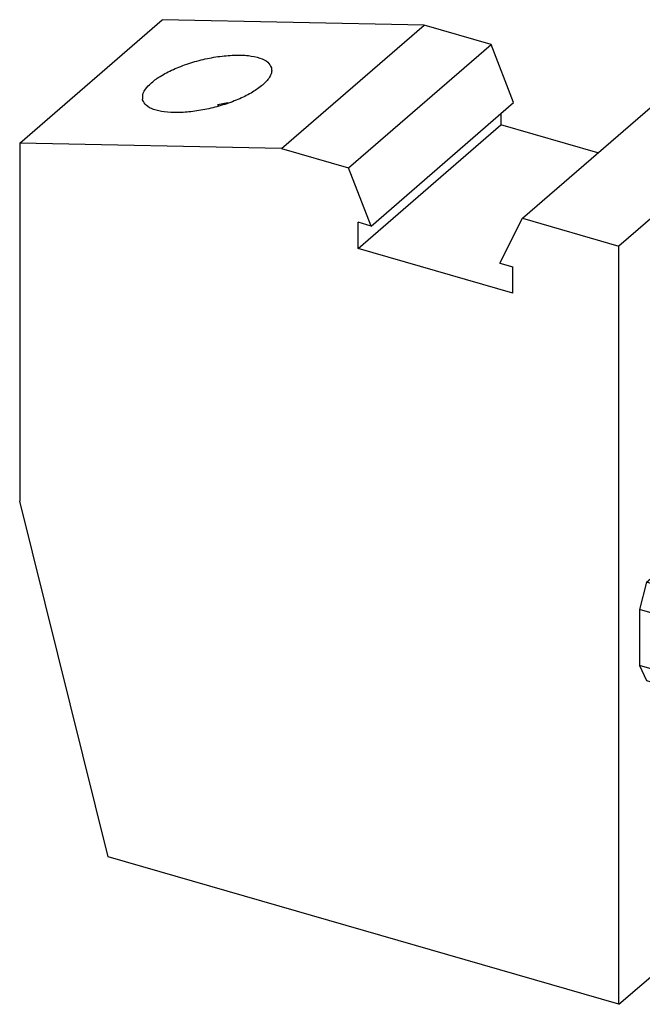
# Model space of a CAD drawing. Units: millimetres. Extents: x -1208 to -911, y -1120 to -910.
# Drawn here: x -1003 to -981, y -1067 to -1032 of the extents above; entities that cross this region are included whole.
import ezdxf

# ---------------------------------------------------------------- set-up
doc = ezdxf.new("R2010")
doc.units = ezdxf.units.MM
doc.layers.add('1', color=7, linetype='Continuous')

# ---------------------------------------------------------------- blocks, each defined once
blk = doc.blocks.new('HDFK_10_VP-SELECT__1', base_point=(-1002.600411695538, -1066.800312755923))
at = {"color": 7, "linetype": 'Continuous'}
for p, q in [((-1002.600411695538, -1036.311468879593), (-997.5504116955376, -1031.938040590481)), ((-988.2839398750441, -1032.130096949494), (-997.5504116955376, -1031.938040590481)), ((-993.3339398750442, -1036.503525238606), (-988.2839398750441, -1032.130096949494)), ((-985.910730948624, -1032.81518335575), (-988.2839398750441, -1032.130096949494)), ((-990.9607309486239, -1037.188611644862), (-985.910730948624, -1032.81518335575)), ((-985.109611687555, -1034.869430041232), (-985.910730948624, -1032.81518335575)), ((-984.7952287137806, -1038.96843883235), (-979.7452287137805, -1034.595010543238)), ((-976.3327893028188, -1035.580096949494), (-979.7452287137805, -1034.595010543238)), ((-995.5862619907789, -1034.942904451217), (-995.5703865130165, -1035.006735396501)), ((-995.5441279749425, -1034.999291217795), (-995.5862619907789, -1034.942904451217)), ((-990.159611687555, -1039.242858330343), (-985.109611687555, -1034.869430041232)), ((-985.5667851706703, -1035.265353891547), (-985.5667851706703, -1035.66410260651)), ((-990.6167851706703, -1040.037530895621), (-985.5667851706703, -1035.66410260651)), ((-982.1264787137804, -1036.657233536), (-985.5667851706703, -1035.66410260651)), ((-976.3327893028188, -1035.580096949494), (-981.3827893028188, -1039.953525238606)), ((-976.3327893028188, -1039.832965367238), (-976.3327893028188, -1035.580096949494)), ((-993.3339398750442, -1036.503525238606), (-1002.600411695538, -1036.311468879593)), ((-1002.600411695538, -1036.311468879593), (-1002.600411695538, -1048.983969804839)), ((-993.3339398750442, -1036.503525238606), (-990.9607309486239, -1037.188611644862)), ((-990.159611687555, -1039.242858330343), (-990.9607309486239, -1037.188611644862)), ((-973.2684472141003, -1037.179167272522), (-977.9184472141003, -1041.20618540012)), ((-972.4024218103159, -1037.429167272522), (-977.0524218103159, -1041.45618540012)), ((-973.2684472141003, -1037.179167272522), (-972.4024218103159, -1037.429167272522)), ((-972.4024218103159, -1043.57102135352), (-972.4024218103159, -1037.429167272522)), ((-990.6167851706703, -1040.037530895621), (-990.6167851706703, -1039.110883713572)), ((-990.159611687555, -1039.242858330343), (-990.6167851706703, -1039.110883713572)), ((-985.596347974849, -1040.5601590968), (-984.7952287137806, -1038.96843883235)), ((-984.7952287137806, -1038.96843883235), (-981.3827893028188, -1039.953525238606)), ((-985.1391744917337, -1041.618780895621), (-990.6167851706703, -1040.037530895621)), ((-981.3827893028188, -1066.800312755923), (-981.3827893028188, -1039.953525238606)), ((-985.596347974849, -1040.5601590968), (-985.1391744917337, -1040.692133713572)), ((-985.1391744917337, -1041.618780895621), (-985.1391744917337, -1040.692133713572)), ((-978.1684472141003, -1041.855704452958), (-978.1684472141003, -1063.073326845677)), ((-977.3024218103159, -1042.105704452958), (-977.3024218103159, -1063.323326845677)), ((-978.4486979081028, -1042.606710475218), (-978.1684472141003, -1042.687611882029)), ((-972.7966510839832, -1043.102249437064), (-974.0570292846317, -1042.601938647141)), ((-979.266880697535, -1045.440978797568), (-978.1684472141003, -1045.758069231242)), ((-972.4024218103159, -1050.38039280486), (-972.4024218103159, -1045.545643440722)), ((-972.9940002022837, -1050.556958412215), (-972.9940002022837, -1047.555995304084)), ((-975.4774218103158, -1048.263475958828), (-975.4774218103158, -1051.094013505343)), ((-974.1127672069948, -1048.52487595108), (-974.1127672069948, -1051.525839059211)), ((-999.4677257933577, -1061.579641280378), (-1002.600411695538, -1048.983969804839)), ((-980.4077893028189, -1051.852714286604), (-978.1684472141003, -1049.91338715001)), ((-972.9940002022837, -1050.118769200875), (-971.8664673434172, -1050.617416910382)), ((-972.1670975513296, -1050.703569625695), (-972.4959028532378, -1050.988323370046)), ((-971.6690002022837, -1052.016909556757), (-971.6690002022837, -1051.134934583526)), ((-980.4077893028189, -1051.852714286604), (-980.6577893028189, -1052.81922063755)), ((-978.1684472141003, -1052.499156665469), (-980.4077893028189, -1051.852714286604)), ((-974.8033837046393, -1053.998842323291), (-972.3033837046393, -1051.83377881383)), ((-961.9327294943206, -1054.82752881383), (-972.3033837046393, -1051.83377881383)), ((-975.9755191593617, -1052.388108378837), (-976.30432446127, -1052.672862123189)), ((-978.1684472141003, -1053.537831800063), (-980.6577893028189, -1052.81922063755)), ((-980.6577893028189, -1052.81922063755), (-980.6577893028189, -1054.800642760763)), ((-974.6108645560406, -1052.819933932705), (-974.939669857949, -1053.104687677056)), ((-976.8024218103159, -1053.966956996683), (-976.8024218103159, -1056.225214022766)), ((-974.8033837046393, -1053.998842323291), (-974.8033837046393, -1055.73089313086)), ((-964.4327294943206, -1056.992592323291), (-974.8033837046393, -1053.998842323291)), ((-975.4377672069947, -1054.39878255055), (-975.4377672069947, -1056.429737361164)), ((-978.1684472141003, -1055.519253923277), (-980.6577893028189, -1054.800642760763)), ((-980.6577893028189, -1054.800642760763), (-980.4077893028189, -1055.334136409817)), ((-964.4327294943206, -1056.992592323291), (-961.9327294943206, -1054.82752881383)), ((-961.9327294943206, -1055.959579621399), (-961.9327294943206, -1054.82752881383)), ((-980.4077893028189, -1055.334136409817), (-978.1684472141003, -1055.980578788682)), ((-965.4719599788618, -1058.42464313086), (-974.8033837046393, -1055.73089313086)), ((-961.9327294943206, -1055.959579621399), (-964.4327294943206, -1058.12464313086)), ((-974.939669857949, -1056.861102318995), (-973.9268084511059, -1055.983938610156)), ((-972.4024218103159, -1059.079802367133), (-972.4024218103159, -1056.423991128861)), ((-975.1922267461372, -1056.961212908353), (-976.5568813494583, -1056.756689569955)), ((-964.4327294943206, -1058.12464313086), (-964.4327294943206, -1056.992592323291)), ((-965.4719599788618, -1058.42464313086), (-964.4327294943206, -1058.12464313086)), ((-972.4024218103159, -1059.079802367133), (-977.3024218103159, -1063.323326845677)), ((-981.3827893028188, -1066.800312755923), (-999.4677257933577, -1061.579641280378)), ((-978.1684472141003, -1063.073326845677), (-977.3024218103159, -1063.323326845677)), ((-981.3827893028188, -1066.800312755923), (-977.3515393028189, -1063.309147846917))]:
    blk.add_line(p, q, dxfattribs=at)
at = {"color": 2, "linetype": 'Continuous'}
for p, q in [((-977.9184472141003, -1041.20618540012), (-977.0524218103159, -1041.45618540012)), ((-978.1684472141003, -1041.855704452958), (-977.3024218103159, -1042.105704452958)), ((-972.9940002022837, -1050.337874639832), (-972.1670975513296, -1050.703569625695)), ((-974.1127672069948, -1051.525839059211), (-975.4774218103158, -1051.094013505343)), ((-972.9751522326281, -1050.776376903532), (-972.4959028532378, -1050.988323370046)), ((-974.6108645560406, -1052.819933932705), (-975.9755191593617, -1052.388108378837)), ((-976.30432446127, -1052.672862123189), (-974.939669857949, -1053.104687677056)), ((-976.8024218103159, -1053.966956996683), (-975.4377672069947, -1054.39878255055)), ((-975.4377672069947, -1056.429737361164), (-976.8024218103159, -1056.225214022766))]:
    blk.add_line(p, q, dxfattribs=at)
at = {"color": 7, "linetype": 'Continuous'}
for points, knots in [([(-998.24636978727, -1034.777121652092), (-998.2463917709825, -1034.69528671978), (-998.2464427070172, -1034.505720425617), (-998.0277287811101, -1034.242467080691), (-997.7107070654748, -1033.985667558533), (-997.2719571957248, -1033.741437296366), (-996.7515952797149, -1033.52643820851), (-996.1785313567489, -1033.354776161867), (-995.5918194664896, -1033.237988851376), (-995.0313683344175, -1033.184177514541), (-994.5293275899139, -1033.1944225144), (-994.1289447065642, -1033.272795401837), (-993.8123927253616, -1033.402922063969), (-993.7236361902892, -1033.570426272748), (-993.685320381382, -1033.642737097786)], [0, 0, 0, 0, 0.2393754252785152, 0.5545005132298346, 0.9692976432692799, 1.475324446938223, 2.048749211310566, 2.657698465485486, 3.266647719660534, 3.840072484033124, 4.346099287701978, 4.760896417741151, 5.076021505692356, 5.315396930971052, 5.315396930971052, 5.315396930971052, 5.315396930971052]), ([(-993.685320381382, -1033.642737097786), (-993.680116360402, -1033.689726732285), (-993.6689927465517, -1033.79016738174), (-993.7320803009068, -1033.946239649806), (-993.8420468915407, -1034.104387642023), (-993.9444170144328, -1034.199176593906), (-994.0000317705421, -1034.250672707985)], [0, 0, 0, 0, 0.139935507039757, 0.2991130558407262, 0.4895885916252524, 0.7161561322555612, 0.7161561322555612, 0.7161561322555612, 0.7161561322555612]), ([(-994.0000317705421, -1034.250672707985), (-994.1155680930984, -1034.33817190907), (-994.3671641575621, -1034.528713322766), (-994.8217214646698, -1034.75006427196), (-995.3400108240359, -1034.947062644332), (-995.8978203713075, -1035.098405010923), (-996.4592115189662, -1035.197592815012), (-996.9892218002143, -1035.237557539171), (-997.4600064921951, -1035.218175839242), (-997.834211233711, -1035.136567355909), (-998.12847138948, -1035.006155242829), (-998.2106124055803, -1034.846585198876), (-998.24636978727, -1034.777121652092)], [0, 0, 0, 0, 0.4339289255217419, 0.9449392784675119, 1.508970928471932, 2.096524094083916, 2.675924501073043, 3.216238711442531, 3.690293855013368, 4.078454711504636, 4.375181020691351, 4.60392881733846, 4.60392881733846, 4.60392881733846, 4.60392881733846]), ([(-995.5862619907789, -1034.942904451217), (-995.5078758194521, -1034.92668125171), (-995.3523870834017, -1034.894500534842), (-995.19527090945, -1034.871552515238), (-995.1173613435133, -1034.860173236914)], [0, 0, 0, 0, 0.2400834395073803, 0.4762354002634133, 0.4762354002634133, 0.4762354002634133, 0.4762354002634133]), ([(-977.9184472141003, -1041.20618540012), (-977.9409315533613, -1041.229046349039), (-977.989889050028, -1041.278823899142), (-978.047303822316, -1041.375098918388), (-978.0982975921788, -1041.486827399706), (-978.1368524676141, -1041.609042694588), (-978.1629005955704, -1041.732983660558), (-978.1666423602937, -1041.815771347725), (-978.1684472141003, -1041.855704452958)], [0, 0, 0, 0, 0.0959062801900042, 0.2088267938824006, 0.3337187330600334, 0.4640105707331155, 0.5925241944278785, 0.7122768017619384, 0.7122768017619384, 0.7122768017619384, 0.7122768017619384]), ([(-977.0524218103159, -1041.45618540012), (-977.0749061495771, -1041.479046349039), (-977.1238636462433, -1041.528823899142), (-977.1812784185315, -1041.625098918388), (-977.2322721883944, -1041.736827399706), (-977.2708270638296, -1041.859042694588), (-977.2968751917856, -1041.982983660558), (-977.3006169565095, -1042.065771347725), (-977.3024218103159, -1042.105704452958)], [0, 0, 0, 0, 0.0959062801900042, 0.2088267938824006, 0.3337187330600334, 0.4640105707331155, 0.5925241944278785, 0.7122768017619384, 0.7122768017619384, 0.7122768017619384, 0.7122768017619384]), ([(-978.4486979081028, -1042.606710475218), (-978.5073902724129, -1042.6020099463), (-978.638496166401, -1042.591510013759), (-978.8329426569683, -1042.713790767179), (-979.0204221980288, -1042.903673323555), (-979.1981643559199, -1043.16976866978), (-979.3540164431382, -1043.489556799874), (-979.4782174947595, -1043.844742444578), (-979.5624164765403, -1044.211475692177), (-979.6009691070421, -1044.565125258727), (-979.5923844070779, -1044.885008535721), (-979.5349436369854, -1045.145593495885), (-979.4355801381082, -1045.352689887552), (-979.3190485611537, -1045.413676735268), (-979.266880697535, -1045.440978797568)], [0, 0, 0, 0, 0.1727777132424768, 0.3859475985698092, 0.6551003546497374, 0.9770036504583463, 1.33842243188807, 1.720800253843336, 2.103178075798461, 2.464596857228449, 2.786500153036874, 3.055652909116694, 3.268822794443802, 3.441600507686352, 3.441600507686352, 3.441600507686352, 3.441600507686352]), ([(-975.6728227111532, -1047.747549831914), (-975.7626858592428, -1047.682676161939), (-975.9654886954402, -1047.536269468676), (-976.1223742813573, -1047.131500508962), (-976.2085452676713, -1046.632037341389), (-976.2044460159332, -1046.03327019675), (-976.116141054493, -1045.381798861186), (-975.9469294610692, -1044.716020033659), (-975.7081878095134, -1044.07992034134), (-975.4158811366144, -1043.515507036579), (-975.0873695904063, -1043.054406258421), (-974.7456915234285, -1042.734256246892), (-974.3890041215438, -1042.541374043217), (-974.1605735283385, -1042.583048308884), (-974.0570292846317, -1042.601938647141)], [0, 0, 0, 0, 0.3267128857176594, 0.7373245408415581, 1.2498709406982, 1.853353716721113, 2.52138347479241, 3.219411159771923, 3.90956065136174, 4.554807445444107, 5.123304695325293, 5.593887947647389, 5.965357672843071, 6.273346106750419, 6.273346106750419, 6.273346106750419, 6.273346106750419]), ([(-974.3153610435795, -1048.005822476092), (-974.4026948677345, -1047.947650884152), (-974.599476021106, -1047.816578243039), (-974.7550680942485, -1047.435744226646), (-974.8416300147016, -1046.963688889699), (-974.8417863357663, -1046.394278739549), (-974.7607518817927, -1045.772543371445), (-974.601607217136, -1045.13532550447), (-974.375126323499, -1044.525234959181), (-974.0966336259044, -1043.983014590636), (-973.7828704970734, -1043.539423263675), (-973.4561317934905, -1043.231081383071), (-973.1147540810537, -1043.044678832773), (-972.8958011032952, -1043.084305162366), (-972.7966510839832, -1043.102249437064)], [0, 0, 0, 0, 0.3089284578321089, 0.6960797048563583, 1.181249062014119, 1.754926485308084, 2.392112296905603, 3.059605203778042, 3.720792196595371, 4.339749635693373, 4.885465054317619, 5.337180027177458, 5.693372008482187, 5.988159731223865, 5.988159731223865, 5.988159731223865, 5.988159731223865]), ([(-972.7966510839832, -1043.102249437064), (-972.7175832617703, -1043.151068792168), (-972.5424193994379, -1043.259221359252), (-972.3863494678524, -1043.57604488134), (-972.2876443338521, -1043.973546198034), (-972.2578637906608, -1044.457993384618), (-972.2944374476795, -1044.998440047779), (-972.3983396021672, -1045.568849255079), (-972.5583403709331, -1046.140662471616), (-972.71428016268, -1046.505563111249), (-972.791406331831, -1046.686039101828)], [0, 0, 0, 0, 0.2741276827724555, 0.6072921298744492, 1.018664492739828, 1.505747827671619, 2.053809549784046, 2.641136206754667, 3.242269888986287, 3.830532886148734, 3.830532886148734, 3.830532886148734, 3.830532886148734]), ([(-972.791406331831, -1046.686039101828), (-972.8051318601242, -1046.716620415461), (-972.8360838037528, -1046.785583271248), (-972.8759528862865, -1046.892979765553), (-972.912068428707, -1047.007269856488), (-972.9412788903387, -1047.119636438495), (-972.964490125438, -1047.231912036921), (-972.981190274241, -1047.342656319063), (-972.9918922054451, -1047.450513569964), (-972.9933083529172, -1047.521375714642), (-972.9940002022837, -1047.555995304084)], [0, 0, 0, 0, 0.100542216269124, 0.2267292309514238, 0.3433932804721441, 0.4600108965135723, 0.5748748484597503, 0.6871740928451564, 0.79588796721754, 0.899733560395918, 0.899733560395918, 0.899733560395918, 0.899733560395918]), ([(-975.6728227111532, -1047.747549831914), (-975.6564715415103, -1047.756824526725), (-975.6256545790341, -1047.774304510746), (-975.5859330847599, -1047.817034591723), (-975.5535965349063, -1047.86726837073), (-975.526081287053, -1047.929660248234), (-975.5047066378072, -1047.999601192726), (-975.488962961803, -1048.08054990912), (-975.4791422253434, -1048.169514370628), (-975.4780084884816, -1048.231434062115), (-975.4774218103158, -1048.263475958828)], [0, 0, 0, 0, 0.0560621638764008, 0.1056600889216123, 0.1731044040784013, 0.2345813327022216, 0.3096272177686158, 0.3920415924702078, 0.4816521141219083, 0.5777532849020748, 0.5777532849020748, 0.5777532849020748, 0.5777532849020748]), ([(-974.3153610435795, -1048.005822476092), (-974.2848900796458, -1048.025048540075), (-974.2173898726992, -1048.067638720454), (-974.1702856085532, -1048.165136843225), (-974.1410465045329, -1048.256396411813), (-974.1247723328723, -1048.338716938968), (-974.1145471605578, -1048.429150540963), (-974.1133745029983, -1048.492215563719), (-974.1127672069948, -1048.52487595108)], [0, 0, 0, 0, 0.1063453009451897, 0.2355793811537941, 0.3115774609875276, 0.3952467679878679, 0.4864237380167411, 0.5843652223339886, 0.5843652223339886, 0.5843652223339886, 0.5843652223339886]), ([(-972.9940002022837, -1050.556958412215), (-972.9919262428095, -1050.619459835067), (-972.9880958226996, -1050.734894188539), (-972.950213193556, -1050.8881036653), (-972.8922846905895, -1051.010707166514), (-972.8262890298965, -1051.054659133727), (-972.7965330611502, -1051.074476085359)], [0, 0, 0, 0, 0.1868531370869826, 0.3451004840875649, 0.473670664640382, 0.579238042189902, 0.579238042189902, 0.579238042189902, 0.579238042189902]), ([(-971.8664673434172, -1050.617416910382), (-971.8889196072641, -1050.610350602509), (-971.9353922763443, -1050.59572446729), (-972.0132067540466, -1050.608643978478), (-972.0927170748851, -1050.644265120206), (-972.1410866467635, -1050.682830792549), (-972.1670975513296, -1050.703569625695)], [0, 0, 0, 0, 0.0697542199066029, 0.1443802987711352, 0.2298172271248743, 0.3292101172769742, 0.3292101172769742, 0.3292101172769742, 0.3292101172769742]), ([(-971.6690002022837, -1051.134934583526), (-971.6710741617582, -1051.072433160674), (-971.6749045818669, -1050.956998807201), (-971.7127872110113, -1050.803789330441), (-971.7707157139781, -1050.681185829227), (-971.8367113746707, -1050.637233862014), (-971.8664673434172, -1050.617416910382)], [0, 0, 0, 0, 0.1868531370869745, 0.3451004840875848, 0.4736706646404019, 0.5792380421899219, 0.5792380421899219, 0.5792380421899219, 0.5792380421899219]), ([(-975.9755191593617, -1052.388108378837), (-975.9306393900707, -1052.342513968002), (-975.8330085568289, -1052.243328491448), (-975.7185072264058, -1052.051591057061), (-975.6169487502697, -1051.829154777625), (-975.540217215188, -1051.585789141622), (-975.4884245876165, -1051.3387766311), (-975.4810041242904, -1051.173704256206), (-975.4774218103158, -1051.094013505343)], [0, 0, 0, 0, 0.1913549653282177, 0.4162710096889713, 0.664862414434539, 0.9242314614223794, 1.180274671530311, 1.419252034969452, 1.419252034969452, 1.419252034969452, 1.419252034969452]), ([(-972.7965330611502, -1051.074476085359), (-972.7740807973031, -1051.081542393232), (-972.7276081282232, -1051.096168528451), (-972.6497936505205, -1051.083249017263), (-972.5702833296825, -1051.047627875535), (-972.5219137578036, -1051.009062203192), (-972.4959028532378, -1050.988323370046)], [0, 0, 0, 0, 0.0697542199066029, 0.144380298771248, 0.2298172271249871, 0.329210117276995, 0.329210117276995, 0.329210117276995, 0.329210117276995]), ([(-974.6108645560406, -1052.819933932705), (-974.5659847867497, -1052.77433952187), (-974.4683539535077, -1052.675154045316), (-974.3538526230852, -1052.483416610929), (-974.2522941469476, -1052.260980331491), (-974.1755626118672, -1052.017614695489), (-974.1237699842954, -1051.770602184967), (-974.1163495209693, -1051.605529810073), (-974.1127672069948, -1051.525839059211)], [0, 0, 0, 0, 0.1913549653283854, 0.4162710096895235, 0.664862414435505, 0.9242314614233453, 1.180274671530808, 1.419252034969269, 1.419252034969269, 1.419252034969269, 1.419252034969269]), ([(-976.30432446127, -1052.672862123189), (-976.349204230561, -1052.718456534024), (-976.4468350638027, -1052.817642010578), (-976.5613363942259, -1053.009379444965), (-976.6628948703623, -1053.231815724401), (-976.7396264054437, -1053.475181360404), (-976.7914190330155, -1053.722193870927), (-976.798839496341, -1053.88726624582), (-976.8024218103159, -1053.966956996683)], [0, 0, 0, 0, 0.1913549653282177, 0.4162710096891635, 0.6648624144347312, 0.9242314614226061, 1.180274671530515, 1.41925203496943, 1.41925203496943, 1.41925203496943, 1.41925203496943]), ([(-974.939669857949, -1053.104687677056), (-974.9845496272403, -1053.150282087892), (-975.0821804604814, -1053.249467564445), (-975.1966817909047, -1053.441204998833), (-975.2982402670416, -1053.663641278269), (-975.3749718021224, -1053.907006914272), (-975.4267644296942, -1054.154019424793), (-975.4341848930203, -1054.319091799688), (-975.4377672069947, -1054.39878255055)], [0, 0, 0, 0, 0.1913549653283854, 0.4162710096895235, 0.664862414435298, 0.924231461423355, 1.180274671530617, 1.419252034969297, 1.419252034969297, 1.419252034969297, 1.419252034969297]), ([(-976.8024218103159, -1056.225214022766), (-976.7998091570511, -1056.294999798521), (-976.795044203928, -1056.422274804714), (-976.7486286147257, -1056.587287377514), (-976.6731984852355, -1056.714902475677), (-976.5932720740251, -1056.743616155959), (-976.5568813494583, -1056.756689569955)], [0, 0, 0, 0, 0.2083570446159612, 0.3800007109646661, 0.515163214303261, 0.628143186094076, 0.628143186094076, 0.628143186094076, 0.628143186094076]), ([(-975.4377672069947, -1056.429737361164), (-975.4351545537301, -1056.499523136919), (-975.430389600607, -1056.626798143112), (-975.3839740114036, -1056.791810715911), (-975.3085438819145, -1056.919425814075), (-975.2286174707036, -1056.948139494356), (-975.1922267461372, -1056.961212908353)], [0, 0, 0, 0, 0.2083570446159612, 0.3800007109642627, 0.5151632143029776, 0.6281431860939896, 0.6281431860939896, 0.6281431860939896, 0.6281431860939896]), ([(-975.1922267461372, -1056.961212908353), (-975.1503687922786, -1056.959193389864), (-975.0556044435082, -1056.954621280046), (-974.9812060520766, -1056.894607616025), (-974.939669857949, -1056.861102318995)], [0, 0, 0, 0, 0.1227657636445119, 0.2779356632492011, 0.2779356632492011, 0.2779356632492011, 0.2779356632492011]), ([(-978.4209628982915, -1058.986766889933), (-978.4836344060053, -1058.981747681083), (-978.623628835536, -1058.970535887319), (-978.831258138031, -1059.101106863976), (-979.0314481568153, -1059.303862813092), (-979.2212406302192, -1059.587998522008), (-979.387658960562, -1059.929467203051), (-979.5202804223558, -1060.308733230292), (-979.6101878096887, -1060.700329748725), (-979.6513541777858, -1061.077955556828), (-979.6421874646247, -1061.419525835704), (-979.5808524042407, -1061.69777757225), (-979.4747523992254, -1061.918914398978), (-979.3503203753324, -1061.984035947247), (-979.2946157073462, -1062.01318899685)], [0, 0, 0, 0, 0.1844914566927117, 0.412113537923227, 0.6995139383476636, 1.043241186267713, 1.429162935751823, 1.837464677631652, 2.245766419510981, 2.631688168994635, 2.975415416914911, 3.262815817339553, 3.490437898570204, 3.674929355262886, 3.674929355262886, 3.674929355262886, 3.674929355262886]), ([(-978.1684472141003, -1059.243527367818), (-978.1994151766492, -1059.18145625709), (-978.2561469971637, -1059.067745004326), (-978.3694899855461, -1059.012056793973), (-978.4209628982915, -1058.986766889933)], [0, 0, 0, 0, 0.2014580611941992, 0.3690614001951948, 0.3690614001951948, 0.3690614001951948, 0.3690614001951948]), ([(-978.8577893028188, -1061.863967954352), (-978.7856373846909, -1061.790424758195), (-978.6283819907516, -1061.63013704596), (-978.4455992164762, -1061.319489233855), (-978.2814699151306, -1060.960027304809), (-978.2066198922893, -1060.696731138176), (-978.1684472141003, -1060.562452997509)], [0, 0, 0, 0, 0.3080895562038975, 0.671482468733166, 1.073242025126249, 1.491381458708755, 1.491381458708755, 1.491381458708755, 1.491381458708755]), ([(-979.2946157073462, -1062.01318899685), (-979.2228616004393, -1062.017025444153), (-979.059293163354, -1062.025770871467), (-978.9302332725773, -1061.922138786949), (-978.8577893028188, -1061.863967954352)], [0, 0, 0, 0, 0.2088666507891541, 0.4761259484086612, 0.4761259484086612, 0.4761259484086612, 0.4761259484086612])]:
    blk.add_open_spline(points, degree=3, knots=knots, dxfattribs=at)
at = {"color": 2, "linetype": 'Continuous'}
for points, knots in [([(-975.6728227111532, -1047.747549831914), (-975.5552569928522, -1047.769956877889), (-975.3201421140204, -1047.814767798736), (-974.9763311932234, -1047.880206879706), (-974.6414110228255, -1047.943897754968), (-974.4240394756923, -1047.985181837001), (-974.3153610435795, -1048.005822476092)], [0, 0, 0, 0, 0.359045907326167, 0.7180412385819994, 1.049949515371437, 1.381812947514575, 1.381812947514575, 1.381812947514575, 1.381812947514575]), ([(-975.4774218103158, -1048.263475958828), (-975.3592499530201, -1048.286158617516), (-975.1229121192273, -1048.331522790761), (-974.7772951115764, -1048.397756491559), (-974.4405837867464, -1048.462216006788), (-974.2220376293695, -1048.503989646546), (-974.1127672069948, -1048.52487595108)], [0, 0, 0, 0, 0.3609872801993321, 0.7219565872718043, 1.055718781433757, 1.389464740600685, 1.389464740600685, 1.389464740600685, 1.389464740600685])]:
    blk.add_open_spline(points, degree=3, knots=knots, dxfattribs=at)
blk = doc.blocks.new('AllgSicht1', base_point=(-981.9999999046399, -1037.99999991741))
blk.add_blockref('HDFK_10_VP-SELECT__1', (-1002.600411695538, -1066.800312755923))
blk = doc.blocks.new('1')
blk.add_blockref('AllgSicht1', (-981.9999999046399, -1037.99999991741))

msp = doc.modelspace()

# ---------------------------------------------------------------- block references
at = {"layer": '1'}
msp.add_blockref('1', (0, 0), dxfattribs=at)

doc.saveas('drawing.dxf')
